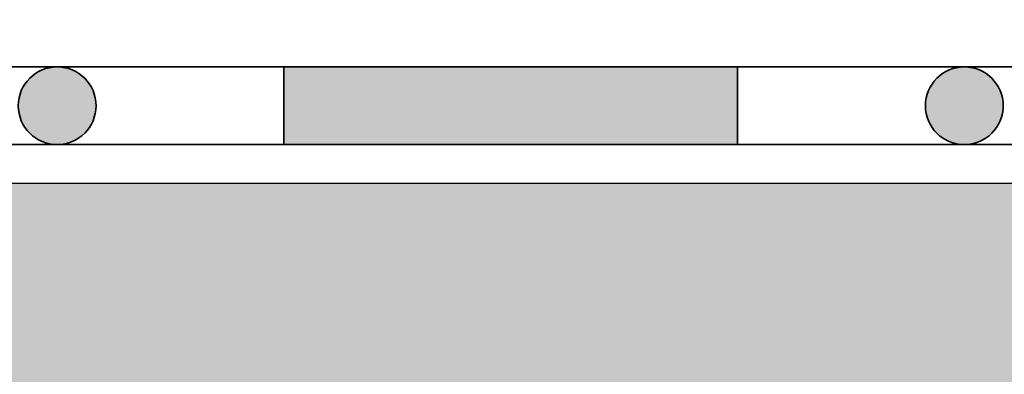
# Model space of a CAD drawing. Units: metres. Extents: x 8 to 236, y 78 to 245.
# Drawn here: x 118 to 126, y 106 to 109 of the extents above; entities that cross this region are included whole.
import ezdxf

# ---------------------------------------------------------------- set-up
doc = ezdxf.new("R2010")
doc.units = ezdxf.units.M
doc.layers.add('Z_Abdichtung', color=7, linetype='Continuous', lineweight=35)
doc.layers.add('Z_Schraffurrahmen', color=161, linetype='Continuous', plot=False)
doc.layers.add('Z_Tragschale', color=253, linetype='Continuous')

# ---------------------------------------------------------------- blocks, each defined once
blk = doc.blocks.new('Z_Abdichtung')
at = {"layer": 'Z_Abdichtung'}
for points in [[(0, 0.6), (0, 0), (3.5, 0), (3.5, 0.6)], [(5.2604, 0.6), (5.2396, 0.6, 0.404088), (4.9498, 0.3, 0.404088), (5.2396, 0), (5.2604, 0, 0.404088), (5.5502, 0.3, 0.404088)]]:
    blk.add_hatch(color=256, dxfattribs=at).paths.add_polyline_path(points)
blk.add_lwpolyline([(0, 0), (3.5, 0), (7, 0), (7, 0.6), (3.5, 0.6), (0, 0.6)], close=True, dxfattribs=at)
blk.add_lwpolyline([(3.5, 0.6), (3.5, 0)], dxfattribs=at)
blk.add_circle((5.25, 0.3), 0.3002, dxfattribs=at)
blk = doc.blocks.new('*U31')
at = {"layer": 'Z_Abdichtung', "xscale": -1}
blk.add_blockref('Z_Abdichtung', (3.5, -0.3), dxfattribs=at)
blk = doc.blocks.new('*U32')
at = {"color": 0, "linetype": 'ByBlock', "lineweight": -2, "transparency": 16777216}
for p in [(21, 0), (28, 0)]:
    blk.add_blockref('*U31', p, dxfattribs=at)

msp = doc.modelspace()

# ---------------------------------------------------------------- hatches: boundary and pattern name
at = {"layer": 'Z_Tragschale'}
msp.add_hatch(color=256, dxfattribs=at).paths.add_polyline_path([(199.0983, 99.5181), (199.0983, 107.5181), (37.2234, 107.5181), (37.2234, 132.8119), (21.2234, 132.8119), (21.2234, 95.5181), (37.2234, 95.5181), (37.2234, 99.5181)])

# ---------------------------------------------------------------- linework, layer by layer
at = {"layer": 'Z_Schraffurrahmen'}
msp.add_lwpolyline([(199.0983, 99.5181), (199.0983, 107.5181), (37.2234, 107.5181), (37.2234, 132.8119), (21.2234, 132.8119), (21.2234, 95.5181), (37.2234, 95.5181), (37.2234, 99.5181)], close=True, dxfattribs=at)

# ---------------------------------------------------------------- block references
at = {"color": 6}
msp.add_blockref('*U32', (99.0734, 108.1181), dxfattribs=at)

doc.saveas('drawing.dxf')
